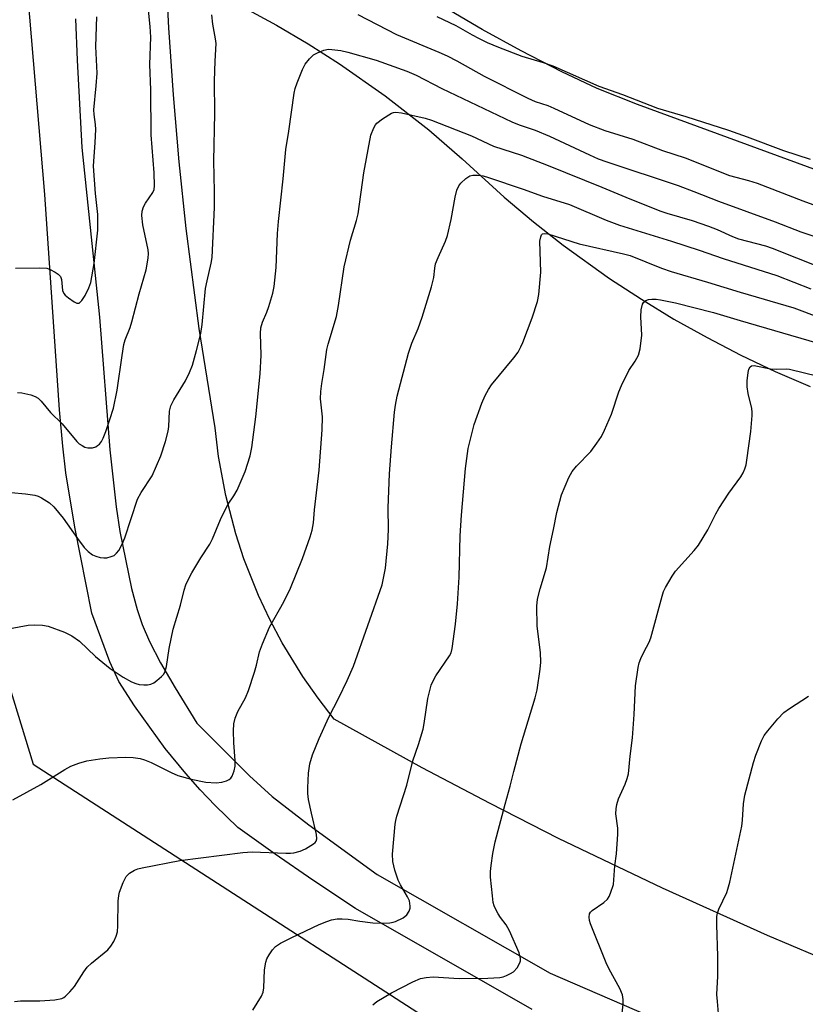
# Model space of a CAD drawing. Units: inches. Extents: x 1273765 to 1279765, y 529451 to 533452.
# Drawn here: x 1277528 to 1277723, y 529845 to 530089 of the extents above; entities that cross this region are included whole.
import ezdxf

# ---------------------------------------------------------------- set-up
doc = ezdxf.new("R2010")
doc.units = ezdxf.units.IN
doc.header["$MEASUREMENT"] = 0
for name, color, linetype in [('NTRL-Pasture Land', 2, 'Continuous'), ('TRANS-Driveway', 251, 'Continuous'), ('Undefined', 1, 'Continuous')]:
    doc.layers.add(name, color=color, linetype=linetype)

msp = doc.modelspace()

# ---------------------------------------------------------------- linework, layer by layer
at = {"layer": 'NTRL-Pasture Land'}
msp.add_lwpolyline([(1277669.42, 529815.65), (1277631.38, 529451.35), (1277515.05, 529451.36), (1277513.01, 529461.17), (1277499.86, 529472.75), (1277323.61, 529537.79), (1277218.31, 529613.37), (1277238.14, 529700.62), (1277233.25, 529772.81), (1277244.4, 529840.15), (1277484.42, 530153.21), (1277514.32, 530141.06), (1277492.88, 530030.58), (1277531.41, 529904.78)], close=True, dxfattribs=at)
for points in [[(1277757.18, 529844.31, 0), (1277730.7, 529854.91, 0), (1277713.19, 529862.35, 0), (1277687.18, 529874.05, 0), (1277661.47, 529886.41, 0), (1277644.51, 529895, 0), (1277627.69, 529903.89, 0), (1277605.93, 529915.93, 0), (1277601.92, 529921.09, 0), (1277598.18, 529926.44, 0), (1277593.06, 529934.79, 0), (1277589.99, 529940.56, 0), (1277587.21, 529946.48, 0), (1277583.59, 529955.58, 0), (1277581.55, 529961.79, 0), (1277579.07, 529971.27, 0), (1277577.29, 529980.91, 0), (1277576.44, 529988, 0), (1277572.51, 530012.61, 0), (1277569.3, 530037.32, 0), (1277567.55, 530053.84, 0), (1277566.12, 530070.39, 0), (1277565.01, 530086.97, 0), (1277564.43, 530098.3, 0)], [(1277583.56, 530092.03, 0), (1277591.61, 530087.66, 0), (1277599.51, 530083, 0), (1277607.24, 530078.08, 0), (1277618.5, 530070.19, 0), (1277629.33, 530061.73, 0), (1277637.6, 530054.62, 0), (1277648.01, 530045.08, 0), (1277655.21, 530039.03, 0), (1277662.62, 530033.22, 0), (1277674.08, 530024.99, 0), (1277681.95, 530019.83, 0), (1277690, 530014.94, 0), (1277698.2, 530010.33, 0), (1277706.56, 530006, 0), (1277715.05, 530001.96, 0), (1277723.68, 529998.2, 0)]]:
    msp.add_polyline3d(points, dxfattribs=at)
at = {"layer": 'TRANS-Driveway'}
for points in [[(1277654.9, 529844.05, 0), (1277611.23, 529869.02, 0), (1277600.61, 529876.07, 0), (1277591.28, 529882.51, 0), (1277582.07, 529889.12, 0), (1277576.44, 529894.54, 0), (1277572.74, 529898.42, 0), (1277569.18, 529902.43, 0), (1277564.11, 529908.66, 0), (1277556.5, 529919.2, 0), (1277552.64, 529925.2, 0), (1277550.4, 529930.12, 0), (1277545.91, 529942.11, 0), (1277541.74, 529963.39, 0), (1277539.49, 529976.9, 0), (1277538.72, 529983.43, 0), (1277537.9, 529992.46, 0), (1277534.28, 530045.77, 0), (1277530.09, 530095.54, 0)], [(1277727.89, 530092.21, 0), (1277746.5, 530087.88, 0), (1277752.84, 530086.79, 0), (1277752.39, 530084.34, 0), (1277791.15, 530077.15, 0), (1277886.04, 530060.26, 0), (1277883.5, 530043.18, 0), (1277800.64, 530057.71, 0), (1277794.79, 530024.3, 0), (1277785.24, 530026.97, 0), (1277779.31, 530028.97, 0), (1277774.74, 530031.08, 0), (1277762.27, 530037.59, 0), (1277753.67, 530041.24, 0), (1277737.91, 530047.18, 0), (1277680.96, 530068.01, 0), (1277671.03, 530071.98, 0), (1277662.26, 530076.11, 0), (1277652.17, 530081.27, 0), (1277642.51, 530086.56, 0), (1277634.51, 530091.33, 0)], [(1277541.89, 530089.2, 0), (1277542.27, 530079.02, 0), (1277543.46, 530057.4, 0), (1277547.81, 530015.41, 0), (1277550.38, 529982.55, 0), (1277552, 529968.43, 0), (1277552.88, 529962.38, 0), (1277555.79, 529948.23, 0), (1277557.14, 529943.06, 0), (1277558.36, 529939.33, 0), (1277560.23, 529935.09, 0), (1277562.96, 529929.86, 0), (1277566.57, 529923.66, 0), (1277571.95, 529914.94, 0), (1277584.98, 529901.91, 0), (1277590.59, 529896.73, 0), (1277599.63, 529889.72, 0), (1277616.56, 529877.49, 0), (1277659.38, 529853.01, 0), (1277719.8, 529826.88, 0)]]:
    msp.add_polyline3d(points, dxfattribs=at)
at = {"layer": 'Undefined'}
for points, elevation in [([(1277527.55, 529996.76), (1277528.65, 529996.65), (1277530.86, 529996.14), (1277531.92, 529995.8), (1277532.62, 529995.39), (1277533.38, 529994.61), (1277535.69, 529991.81), (1277538.61, 529989), (1277542.19, 529984.61), (1277542.83, 529984.04), (1277543.51, 529983.6), (1277544.23, 529983.24), (1277544.97, 529983.02), (1277546.09, 529983.08), (1277546.9, 529983.33), (1277547.38, 529983.61), (1277547.8, 529983.99), (1277548.34, 529984.66), (1277548.76, 529985.42), (1277549.41, 529987.09), (1277550.43, 529990.07), (1277551.29, 529992.91), (1277552.24, 529997.37), (1277553.43, 530005.92), (1277553.89, 530008.67), (1277554.22, 530009.81), (1277555.4, 530012.8), (1277555.86, 530014.2), (1277557.66, 530021.13), (1277559.42, 530027.12), (1277559.92, 530030.02), (1277559.98, 530031.18), (1277559.89, 530032.04), (1277558.55, 530038.28), (1277558.34, 530040.54), (1277558.41, 530041.66), (1277558.69, 530042.66), (1277559.23, 530043.64), (1277561.04, 530046.24), (1277561.34, 530047.03), (1277561.44, 530047.87), (1277561.35, 530051.08), (1277560.63, 530060.51), (1277560.55, 530071.62), (1277560.29, 530077.93), (1277560.5, 530084.73), (1277560.38, 530087.31), (1277559.82, 530093.06)], 394), ([(1277526.01, 529971.97), (1277529.53, 529971.68), (1277531.85, 529971.35), (1277532.67, 529971.06), (1277533.45, 529970.68), (1277535.44, 529969.46), (1277536.51, 529968.44), (1277538.81, 529965.67), (1277542.39, 529960.61), (1277544.05, 529958.4), (1277545, 529957.41), (1277546.09, 529956.59), (1277546.89, 529956.24), (1277548.01, 529955.91), (1277548.88, 529955.8), (1277549.68, 529955.87), (1277550.74, 529956.14), (1277551.47, 529956.45), (1277552.08, 529956.98), (1277552.59, 529957.68), (1277553.45, 529959.24), (1277554.07, 529960.78), (1277557.27, 529970.35), (1277558.16, 529972), (1277560.91, 529976.15), (1277563.04, 529981.06), (1277564.17, 529984.66), (1277564.86, 529987.17), (1277565, 529988.32), (1277565.18, 529992.12), (1277565.46, 529993.44), (1277566.19, 529994.91), (1277569.12, 529999.61), (1277570.14, 530001.67), (1277570.81, 530003.53), (1277571.88, 530007.18), (1277572.88, 530011.32), (1277573.24, 530013.56), (1277574.09, 530022.51), (1277574.46, 530024.39), (1277575.51, 530028.72), (1277575.75, 530030.16), (1277576.27, 530042.51), (1277576.33, 530046.47), (1277576.15, 530054.08), (1277576.36, 530065.78), (1277576.29, 530073.91), (1277576.43, 530078.78), (1277576.7, 530083.13), (1277576.58, 530084.25), (1277575.91, 530087.9), (1277575.65, 530090.23)], 396), ([(1277527.01, 530027.53), (1277533.02, 530027.64), (1277534.78, 530027.49), (1277535.6, 530027.19), (1277536.9, 530026.51), (1277537.61, 530026.03), (1277538.16, 530025.45), (1277538.39, 530024.73), (1277538.69, 530022), (1277538.97, 530021.29), (1277539.3, 530020.87), (1277540.15, 530020.14), (1277541.55, 530019.18), (1277542.23, 530018.86), (1277542.65, 530018.82), (1277542.83, 530018.88), (1277543.5, 530019.5), (1277544.32, 530020.77), (1277545.23, 530022.65), (1277545.68, 530023.98), (1277546.52, 530028.67), (1277547.41, 530036.93), (1277547.42, 530040.78), (1277546.86, 530046.03), (1277546.36, 530052.78), (1277546.77, 530058.61), (1277546.9, 530061.88), (1277546.87, 530063.07), (1277546.49, 530065.55), (1277546.46, 530066.69), (1277547.03, 530072.63), (1277547.23, 530075.82), (1277546.96, 530082.38), (1277547.2, 530089.69)], 392), ([(1277611.79, 530090.26), (1277621.31, 530085.31), (1277631.84, 530080.97), (1277633.87, 530080.06), (1277636.3, 530078.81), (1277643.03, 530075.07), (1277653.88, 530069.56), (1277655.65, 530068.81), (1277658.78, 530067.75), (1277660.31, 530067.14), (1277668.98, 530063.04), (1277672.91, 530061.58), (1277679.79, 530059.45), (1277687.17, 530056.68), (1277692.8, 530054.85), (1277703.79, 530050.48), (1277708.43, 530049.24), (1277710.61, 530048.53), (1277721.86, 530044.19), (1277728.91, 530041.59)], 396), ([(1277631.32, 530089.83), (1277636.01, 530087.57), (1277640.07, 530085.24), (1277641.64, 530084.42), (1277643.77, 530083.4), (1277646.57, 530082.21), (1277652.36, 530080.01), (1277657.64, 530078.42), (1277660.06, 530077.56), (1277671.4, 530072.54), (1277677.27, 530070.51), (1277685.96, 530067.13), (1277692.94, 530065.07), (1277703.52, 530061.68), (1277708.16, 530060.06), (1277717.12, 530056.62), (1277723.69, 530054.5)], 394), ([(1277524.37, 529938.1), (1277530.2, 529939.14), (1277531.66, 529939.29), (1277533.71, 529939.18), (1277535.13, 529938.9), (1277539.18, 529937.4), (1277541, 529936.5), (1277542.92, 529935.21), (1277546.88, 529931.42), (1277550.46, 529928.46), (1277553.71, 529926.31), (1277555.75, 529925.17), (1277556.81, 529924.7), (1277557.66, 529924.49), (1277558.84, 529924.39), (1277559.72, 529924.4), (1277560.56, 529924.55), (1277561.31, 529924.94), (1277562.02, 529925.47), (1277563.15, 529926.43), (1277563.73, 529927.08), (1277564.11, 529927.82), (1277564.39, 529928.92), (1277565.09, 529933.39), (1277566.04, 529938.16), (1277567.85, 529944.12), (1277568.75, 529947.8), (1277569.24, 529949.19), (1277569.84, 529950.56), (1277570.68, 529952.1), (1277572.93, 529955.84), (1277575.14, 529959.2), (1277575.76, 529960.5), (1277577.77, 529965.33), (1277578.49, 529966.86), (1277579.69, 529969.08), (1277581.11, 529971.16), (1277581.94, 529972.59), (1277583.89, 529977.18), (1277585.16, 529981.1), (1277585.56, 529983.18), (1277586.55, 529990.73), (1277587.63, 530001.37), (1277587.81, 530005.96), (1277587.72, 530011.32), (1277587.8, 530012.75), (1277588.17, 530014.19), (1277589.27, 530016.66), (1277589.74, 530018), (1277590.7, 530021.31), (1277591.05, 530023.01), (1277591.58, 530027.69), (1277591.91, 530036.13), (1277592.13, 530039.11), (1277593.29, 530049.63), (1277593.96, 530056.93), (1277594.68, 530061.42), (1277596.02, 530070.85), (1277596.29, 530071.99), (1277596.78, 530073.39), (1277598.07, 530076.71), (1277598.74, 530078), (1277599.8, 530079.32), (1277600.79, 530080.29), (1277601.76, 530080.85), (1277603.37, 530081.44), (1277604.48, 530081.68), (1277605.31, 530081.67), (1277607.57, 530081.36), (1277609.26, 530080.99), (1277616.29, 530079), (1277623.89, 530076.26), (1277626.24, 530075.26), (1277632.58, 530072), (1277649.91, 530063.72), (1277651.73, 530063), (1277655.63, 530061.69), (1277659.24, 530060.22), (1277669.09, 530055.54), (1277671.21, 530054.62), (1277673.37, 530053.82), (1277691.03, 530047.98), (1277694.9, 530046.53), (1277701.01, 530044.09), (1277715.08, 530039.01), (1277721.39, 530036.53), (1277732.33, 530032.85)], 398), ([(1277585.76, 529843.92), (1277587.89, 529847.37), (1277588.32, 529848.38), (1277588.54, 529849.44), (1277588.7, 529853.87), (1277588.98, 529855.79), (1277589.28, 529856.57), (1277589.86, 529857.58), (1277590.67, 529858.78), (1277591.41, 529859.64), (1277592.59, 529860.44), (1277595.42, 529861.89), (1277602.18, 529865.07), (1277604.12, 529865.87), (1277605.25, 529866.23), (1277606.68, 529866.51), (1277607.86, 529866.52), (1277609.35, 529866.37), (1277612.25, 529865.88), (1277615.5, 529865.52), (1277617.72, 529865.42), (1277619.71, 529865.51), (1277620.54, 529865.65), (1277621.1, 529865.83), (1277622.97, 529866.77), (1277623.86, 529867.5), (1277624.44, 529868.39), (1277624.7, 529869.14), (1277624.74, 529869.65), (1277624.54, 529870.93), (1277624.06, 529871.96), (1277622.29, 529874.94), (1277621.71, 529876.07), (1277620.92, 529878.51), (1277620.39, 529880.72), (1277620.37, 529882.48), (1277621.03, 529889.93), (1277621.17, 529890.81), (1277621.46, 529891.94), (1277623.86, 529899.58), (1277625.38, 529905.6), (1277626.78, 529909.64), (1277627.94, 529913.44), (1277628.22, 529914.87), (1277629.1, 529920.99), (1277629.94, 529924.31), (1277630.38, 529925.36), (1277631.11, 529926.61), (1277634.47, 529931.54), (1277634.85, 529932.31), (1277635.14, 529933.4), (1277635.98, 529939.43), (1277636.41, 529944.49), (1277636.84, 529951.07), (1277637.12, 529961.25), (1277637.41, 529966.41), (1277638.38, 529977.92), (1277639.09, 529982.89), (1277640.59, 529988.86), (1277642.48, 529994.12), (1277643.26, 529996.01), (1277644.07, 529997.49), (1277644.87, 529998.65), (1277650.4, 530005.36), (1277651.42, 530006.76), (1277652.11, 530008.03), (1277652.59, 530009.1), (1277654.88, 530015.19), (1277656.22, 530019.31), (1277656.58, 530021), (1277657.07, 530026.52), (1277656.85, 530034.21), (1277657.03, 530035.3), (1277657.22, 530035.75), (1277657.48, 530036.02), (1277658.05, 530036.14), (1277658.8, 530036.01), (1277666.53, 530033.52), (1277677.49, 530031.08), (1277679.19, 530030.64), (1277686.94, 530027.54), (1277689.3, 530026.69), (1277698.34, 530024.06), (1277706.38, 530021.56), (1277719.71, 530017.67), (1277721.69, 530016.98), (1277729.9, 530013.79)], 404), ([(1277615.45, 529845.23), (1277616.51, 529846.03), (1277620.13, 529848.16), (1277625.4, 529850.89), (1277627.28, 529851.71), (1277628.67, 529852.01), (1277630.38, 529852.18), (1277636.87, 529851.74), (1277643.98, 529851.79), (1277646.91, 529851.97), (1277647.75, 529852.18), (1277648.55, 529852.48), (1277649.59, 529852.97), (1277650.26, 529853.39), (1277651.17, 529854.34), (1277651.9, 529855.58), (1277652.05, 529856.11), (1277652.06, 529856.66), (1277651.71, 529858.08), (1277649.33, 529863.55), (1277648.52, 529865.04), (1277647.11, 529866.81), (1277646.48, 529867.72), (1277645.8, 529868.93), (1277645.48, 529869.68), (1277645.28, 529870.5), (1277645.07, 529872.19), (1277644.64, 529876.77), (1277644.59, 529878.23), (1277644.73, 529879.7), (1277645.18, 529882.63), (1277645.73, 529885.53), (1277648.22, 529894.91), (1277649.48, 529899.35), (1277650.37, 529902.99), (1277652.21, 529909.83), (1277655.67, 529921.15), (1277656.14, 529923.14), (1277656.92, 529928.28), (1277657.09, 529930), (1277656.94, 529932.38), (1277656.19, 529938.95), (1277656.08, 529943.86), (1277656.26, 529945.58), (1277656.88, 529948.15), (1277658.45, 529953.4), (1277659.27, 529958.67), (1277660.19, 529962.85), (1277660.98, 529967.09), (1277662.17, 529971.46), (1277663.97, 529975.72), (1277664.8, 529977.18), (1277665.88, 529978.49), (1277669.4, 529982.14), (1277670.95, 529984.18), (1277672.06, 529985.83), (1277672.82, 529987.4), (1277674.54, 529991.43), (1277676.36, 529996.89), (1277677.03, 529998.51), (1277678.82, 530002.21), (1277680.43, 530004.54), (1277681.22, 530005.97), (1277681.64, 530007.59), (1277682.05, 530010.96), (1277681.78, 530015.46), (1277681.86, 530017.19), (1277682.22, 530018.58), (1277682.49, 530019.02), (1277683.03, 530019.48), (1277683.7, 530019.77), (1277684.49, 530019.86), (1277685.58, 530019.85), (1277686.7, 530019.71), (1277690.36, 530018.94), (1277699.82, 530016.54), (1277706.36, 530014.53), (1277725.34, 530009.02)], 406), ([(1277677.14, 529842.39), (1277677.42, 529845.38), (1277677.44, 529846.56), (1277677.24, 529847.67), (1277676.59, 529849.27), (1277674.01, 529854), (1277673.24, 529855.6), (1277669.37, 529865.23), (1277669.1, 529866.07), (1277669, 529866.92), (1277669.14, 529867.73), (1277669.39, 529868.17), (1277669.76, 529868.56), (1277672.68, 529870.56), (1277673.53, 529871.32), (1277673.97, 529872.03), (1277674.32, 529872.82), (1277675.02, 529875.02), (1277675.16, 529876.17), (1277675.36, 529879.65), (1277675.75, 529882.56), (1277676.14, 529887.46), (1277676.11, 529888.91), (1277675.66, 529892.44), (1277675.68, 529893.72), (1277675.89, 529894.82), (1277676.27, 529896.16), (1277677.95, 529899.83), (1277678.45, 529901.23), (1277678.74, 529902.37), (1277679.14, 529906.74), (1277679.77, 529911.25), (1277680.15, 529917.06), (1277680.45, 529924.19), (1277681.15, 529928.72), (1277681.41, 529929.83), (1277681.81, 529930.9), (1277682.53, 529932.45), (1277683.87, 529934.97), (1277684.28, 529936.02), (1277687.09, 529946.36), (1277687.44, 529947.47), (1277687.93, 529948.53), (1277689.56, 529951.31), (1277690.39, 529952.51), (1277695.01, 529957.61), (1277696.08, 529959.01), (1277698.39, 529962.73), (1277700.38, 529966.76), (1277701.09, 529968.04), (1277703.59, 529971.85), (1277706.55, 529975.88), (1277707.12, 529976.85), (1277707.55, 529977.84), (1277707.87, 529978.88), (1277708.07, 529980.04), (1277709.03, 529987.07), (1277709.37, 529991.07), (1277709.38, 529991.92), (1277709.28, 529992.78), (1277708.33, 529996.54), (1277708.09, 529998.19), (1277708.14, 529999.65), (1277708.35, 530001.7), (1277708.51, 530002.5), (1277708.84, 530003.13), (1277709.18, 530003.33), (1277709.86, 530003.41), (1277713.88, 530002.64), (1277715.31, 530002.56), (1277717.87, 530002.61), (1277718.63, 530002.55), (1277732.78, 529999.05)], 408), ([(1277701.03, 529843.05), (1277700.74, 529846), (1277700.65, 529847.77), (1277700.85, 529852.34), (1277700.88, 529857.28), (1277700.62, 529865.04), (1277700.62, 529867.06), (1277700.74, 529867.89), (1277701.07, 529868.9), (1277703.08, 529873.01), (1277703.37, 529873.83), (1277703.83, 529875.57), (1277706.8, 529889.45), (1277706.98, 529890.9), (1277707.25, 529894.93), (1277707.58, 529897.12), (1277709.67, 529905.22), (1277710.25, 529907), (1277711.65, 529910.57), (1277712.32, 529911.87), (1277713.23, 529913.04), (1277715.75, 529916), (1277717.17, 529917.52), (1277718.59, 529918.56), (1277723.33, 529921.58)], 410)]:
    msp.add_lwpolyline(points, dxfattribs=dict(at, elevation=elevation))
for points in [[(1277526.36, 529895.92, 400), (1277533.31, 529899.75, 400), (1277539.23, 529903.48, 400), (1277540.76, 529904.31, 400), (1277542.71, 529905.01, 400), (1277544.7, 529905.61, 400), (1277547.91, 529906.12, 400), (1277550.18, 529906.32, 400), (1277554.36, 529906.47, 400), (1277556.14, 529906.38, 400), (1277557.9, 529906.16, 400), (1277559, 529905.83, 400), (1277560.59, 529905.16, 400), (1277565.57, 529902.69, 400), (1277567.19, 529901.98, 400), (1277570.53, 529901.03, 400), (1277574.18, 529900.34, 400), (1277576.72, 529900.15, 400), (1277578.15, 529900.31, 400), (1277579.23, 529900.62, 400), (1277579.96, 529900.97, 400), (1277580.34, 529901.32, 400), (1277580.64, 529901.79, 400), (1277581.17, 529903.14, 400), (1277581.39, 529904.28, 400), (1277581.37, 529905.7, 400), (1277581.05, 529910.09, 400), (1277581.03, 529913.02, 400), (1277581.11, 529914.76, 400), (1277581.45, 529916.18, 400), (1277582.11, 529917.82, 400), (1277583.98, 529921.18, 400), (1277584.72, 529923.04, 400), (1277586.19, 529927.54, 400), (1277586.68, 529929.27, 400), (1277587.47, 529932.61, 400), (1277588.15, 529934.55, 400), (1277589.94, 529938.66, 400), (1277593.44, 529944.98, 400), (1277595.11, 529948.33, 400), (1277598.1, 529955.71, 400), (1277599.95, 529961, 400), (1277600.46, 529962.66, 400), (1277600.8, 529964.47, 400), (1277601.01, 529967.75, 400), (1277602.19, 529977.56, 400), (1277602.96, 529987.54, 400), (1277603.05, 529990.76, 400), (1277602.57, 529995.19, 400), (1277602.61, 529996.96, 400), (1277602.84, 529999.01, 400), (1277603.45, 530002.41, 400), (1277604.09, 530007.41, 400), (1277604.43, 530008.75, 400), (1277606.48, 530015.54, 400), (1277606.97, 530018.32, 400), (1277608.42, 530027.89, 400), (1277609.97, 530034.44, 400), (1277611.43, 530039.28, 400), (1277611.85, 530040.94, 400), (1277613.29, 530051.14, 400), (1277615.01, 530060.47, 400), (1277615.7, 530062.29, 400), (1277616.11, 530062.99, 400), (1277616.46, 530063.41, 400), (1277617.84, 530064.48, 400), (1277620.08, 530065.85, 400), (1277620.6, 530066.03, 400), (1277621.15, 530066.09, 400), (1277622.58, 530065.96, 400), (1277628.41, 530064.65, 400), (1277629.97, 530064.19, 400), (1277639.86, 530060.24, 400), (1277645.36, 530057.73, 400), (1277652.26, 530055.45, 400), (1277658.88, 530052.95, 400), (1277672.16, 530047.57, 400), (1277679.09, 530044.64, 400), (1277686.76, 530041.64, 400), (1277688.22, 530041.15, 400), (1277694.48, 530039.32, 400), (1277698.53, 530037.93, 400), (1277700.68, 530037.09, 400), (1277704.48, 530035.37, 400), (1277705.99, 530034.81, 400), (1277712.64, 530033.01, 400), (1277714.31, 530032.49, 400), (1277726.36, 530027.69, 400)], [(1277526.77, 529846.03, 402), (1277528.25, 529846.16, 402), (1277533.04, 529846.17, 402), (1277536.82, 529846.46, 402), (1277538.49, 529846.76, 402), (1277538.99, 529847, 402), (1277539.45, 529847.35, 402), (1277540.5, 529848.4, 402), (1277541.67, 529849.76, 402), (1277543.98, 529853.38, 402), (1277544.81, 529854.51, 402), (1277545.85, 529855.5, 402), (1277549.89, 529858.83, 402), (1277550.62, 529859.7, 402), (1277551.36, 529860.92, 402), (1277551.98, 529862.19, 402), (1277552.27, 529863.28, 402), (1277552.36, 529864.73, 402), (1277552.49, 529870.89, 402), (1277552.61, 529872.25, 402), (1277552.78, 529873.06, 402), (1277553.7, 529875.45, 402), (1277554.47, 529876.95, 402), (1277555.26, 529877.77, 402), (1277556.5, 529878.55, 402), (1277557.3, 529878.86, 402), (1277558.42, 529879.13, 402), (1277567.75, 529880.89, 402), (1277583.34, 529882.9, 402), (1277585.65, 529883.04, 402), (1277593.92, 529882.71, 402), (1277595.12, 529882.71, 402), (1277595.97, 529882.8, 402), (1277597.5, 529883.23, 402), (1277598.79, 529883.84, 402), (1277600.77, 529885.02, 402), (1277601.18, 529885.37, 402), (1277601.45, 529885.75, 402), (1277601.63, 529886.32, 402), (1277601.56, 529887.39, 402), (1277600.27, 529892.67, 402), (1277599.57, 529896.05, 402), (1277599.36, 529897.47, 402), (1277599.37, 529898.95, 402), (1277599.57, 529902.53, 402), (1277599.85, 529904.87, 402), (1277600.55, 529907.05, 402), (1277602.17, 529911.15, 402), (1277604.61, 529916.42, 402), (1277607.06, 529921.19, 402), (1277609.16, 529925.51, 402), (1277610.72, 529929.06, 402), (1277617.77, 529949.18, 402), (1277618.61, 529953.26, 402), (1277619.18, 529959.31, 402), (1277619.39, 529962.84, 402), (1277619.24, 529968.24, 402), (1277619.59, 529976.61, 402), (1277620.09, 529983.33, 402), (1277620.86, 529991.86, 402), (1277621.08, 529993.59, 402), (1277621.52, 529995.81, 402), (1277624.27, 530006.47, 402), (1277625.17, 530008.96, 402), (1277626.68, 530012.55, 402), (1277627.7, 530015.37, 402), (1277629.97, 530022.94, 402), (1277630.55, 530025.2, 402), (1277630.79, 530027.53, 402), (1277631.02, 530028.58, 402), (1277631.64, 530030.16, 402), (1277633.46, 530034.18, 402), (1277633.96, 530035.62, 402), (1277634.88, 530039.53, 402), (1277635.86, 530045.11, 402), (1277636.3, 530046.81, 402), (1277636.73, 530047.87, 402), (1277637.23, 530048.57, 402), (1277638.53, 530049.75, 402), (1277639.48, 530050.36, 402), (1277640.27, 530050.55, 402), (1277641.38, 530050.54, 402), (1277642.8, 530050.35, 402), (1277644.1, 530049.98, 402), (1277652.71, 530047.08, 402), (1277657.46, 530045.38, 402), (1277664.12, 530043.24, 402), (1277673.26, 530039.4, 402), (1277676.49, 530038.17, 402), (1277689.41, 530034.24, 402), (1277696.26, 530031.98, 402), (1277702.22, 530029.89, 402), (1277715.5, 530025.68, 402), (1277723.91, 530022.37, 402)]]:
    msp.add_polyline3d(points, dxfattribs=at)

doc.saveas('drawing.dxf')
